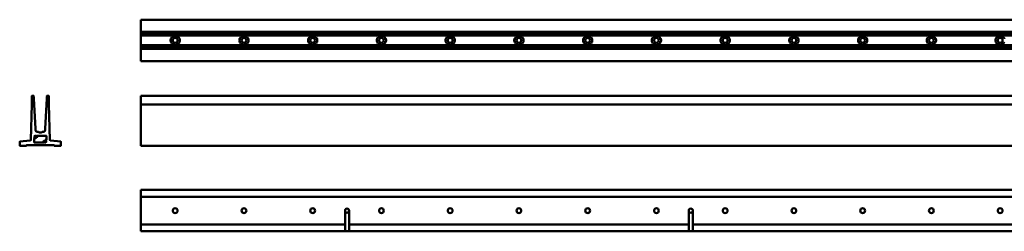
# Model space of a CAD drawing. Units: millimetres. Extents: x -1372 to 4294, y 1128 to 1743.
# Drawn here: x -1372 to 1492, y 1128 to 1743 of the extents above; entities that cross this region are included whole.
import ezdxf

# ---------------------------------------------------------------- set-up
doc = ezdxf.new("R2010")
doc.units = ezdxf.units.MM
doc.layers.add('Sichtbar (ISO)', color=7, linetype='Continuous', lineweight=50)

msp = doc.modelspace()

# ---------------------------------------------------------------- linework, layer by layer
at = {"layer": 'Sichtbar (ISO)'}
for p, q in [((3980.2, 1743), (-1019.8, 1743)), ((-1019.8, 1742.5), (-1019.8, 1743)), ((-1019.8, 1742.5), (-1019.8, 1712.8)), ((-1019.8, 1712.8), (-1019.8, 1711)), ((-1019.8, 1711), (-1019.8, 1708)), ((-1019.8, 1707.5), (-1019.8, 1708)), ((3980.2, 1708), (-1019.8, 1708)), ((-1019.8, 1707.5), (-1019.8, 1702.5)), ((-1019.8, 1701.9), (-1019.8, 1702.5)), ((-1019.8, 1701.7), (-1019.8, 1701.9)), ((-1019.8, 1701.9), (-1019.8, 1701.9)), ((-1019.8, 1701.9), (3980.2, 1701.9)), ((-1019.8, 1701.9), (-1019.8, 1701.9)), ((-1019.8, 1701.7), (-1019.8, 1701.7)), ((-1019.8, 1701.7), (-1019.8, 1701.6)), ((-1019.8, 1701.7), (-1019.8, 1701.7)), ((-1019.8, 1701.7), (3980.2, 1701.7)), ((-1019.8, 1701.6), (-1019.8, 1701.5)), ((-1019.8, 1701.6), (-1019.8, 1701.6)), ((-1019.8, 1701.6), (3980.2, 1701.6)), ((-1019.8, 1701.5), (-1019.8, 1697)), ((-1019.8, 1701.5), (-1019.8, 1701.5)), ((-1019.8, 1697), (-1019.8, 1692)), ((-1019.8, 1697), (3980.2, 1697)), ((-1019.8, 1692), (-1019.8, 1689)), ((-1019.8, 1687.8), (-1019.8, 1689)), ((-1019.8, 1687.8), (-1019.8, 1678.2)), ((-1019.8, 1677), (-1019.8, 1678.2)), ((-1019.8, 1677), (-1019.8, 1674)), ((-1019.8, 1674), (-1019.8, 1669)), ((-1019.8, 1669), (-1019.8, 1664.5)), ((-1019.8, 1669), (3980.2, 1669)), ((-1019.8, 1664.5), (-1019.8, 1664.4)), ((-1019.8, 1664.5), (-1019.8, 1664.5)), ((-1019.8, 1664.4), (-1019.8, 1664.3)), ((-1019.8, 1664.4), (-1019.8, 1664.4)), ((-1019.8, 1664.4), (3980.2, 1664.4)), ((-1019.8, 1664.1), (-1019.8, 1664.3)), ((-1019.8, 1664.3), (-1019.8, 1664.3)), ((-1019.8, 1664.3), (-1019.8, 1664.3)), ((-1019.8, 1664.3), (3980.2, 1664.3)), ((-1019.8, 1664.1), (-1019.8, 1664.1)), ((-1019.8, 1664.1), (3980.2, 1664.1)), ((-1019.8, 1664.1), (-1019.8, 1664)), ((-1019.8, 1663.5), (-1019.8, 1664)), ((-1019.8, 1663.5), (-1019.8, 1658.5)), ((-1019.8, 1658), (-1019.8, 1658.5)), ((-1019.8, 1658), (3980.2, 1658)), ((-1019.8, 1658), (-1019.8, 1655)), ((-1019.8, 1655), (-1019.8, 1653.1)), ((-1019.8, 1653.1), (-1019.8, 1623.5)), ((-1019.8, 1623), (-1019.8, 1623.5)), ((-1019.8, 1623), (3980.2, 1623)), ((-1337.2, 1496.9), (-1337.2, 1520.9)), ((-1336.7, 1521.4), (-1331.7, 1521.9)), ((-1335, 1519.1), (-1334.9, 1518.1)), ((-1331.6, 1519.9), (-1334.6, 1519.6)), ((-1331.2, 1521.4), (-1331.1, 1520.4)), ((-1293.3, 1520.4), (-1293.3, 1521.4)), ((-1289.9, 1519.6), (-1292.9, 1519.9)), ((-1292.7, 1521.9), (-1287.7, 1521.4)), ((-1289.5, 1518.1), (-1289.4, 1519.1)), ((-1287.3, 1520.9), (-1287.3, 1496.9)), ((-1019.8, 1521.9), (-1019.8, 1521.9)), ((-1019.8, 1521.9), (3980.2, 1521.9)), ((-1019.8, 1521.9), (-1019.8, 1521.4)), ((-1019.8, 1520.9), (-1019.8, 1521.4)), ((-1019.8, 1520.9), (-1019.8, 1496.9)), ((-1340.2, 1393.5), (-1337.2, 1496.9)), ((-1334.4, 1517.6), (-1331.5, 1517.9)), ((-1331.4, 1516.3), (-1330.8, 1514.8)), ((-1331, 1516.7), (-1331.3, 1516.4)), ((-1331.3, 1514.3), (-1330.7, 1512.7)), ((-1330.9, 1514.7), (-1331.2, 1514.4)), ((-1331, 1517.4), (-1330.9, 1516.8)), ((-1330.7, 1512.7), (-1326.2, 1426.9)), ((-1298.2, 1426.9), (-1293.7, 1512.7)), ((-1293.7, 1512.7), (-1293.2, 1514.3)), ((-1293.6, 1514.8), (-1293.1, 1516.3)), ((-1293.2, 1514.4), (-1293.6, 1514.7)), ((-1293.5, 1516.8), (-1293.5, 1517.4)), ((-1293.1, 1516.4), (-1293.5, 1516.7)), ((-1292.9, 1517.9), (-1290, 1517.6)), ((-1287.3, 1496.9), (-1284.2, 1393.5)), ((-1019.8, 1496.9), (-1019.8, 1393.5)), ((-1019.8, 1496.9), (3980.2, 1496.9)), ((-1326.2, 1426.9), (-1326.2, 1421.9)), ((-1321.8, 1405.9), (-1295.2, 1405.9)), ((-1321.2, 1416.9), (-1318.2, 1416.9)), ((-1306.2, 1416.9), (-1303.2, 1416.9)), ((-1298.2, 1421.9), (-1298.2, 1426.9)), ((-1294.7, 1405.4), (-1294.7, 1393.8)), ((-1372.2, 1377.4), (-1372.2, 1388.5)), ((-1371.8, 1389), (-1342.1, 1391.6)), ((-1352.7, 1376.9), (-1371.7, 1376.9)), ((-1352.2, 1378.4), (-1352.2, 1377.4)), ((-1272.7, 1378.9), (-1351.7, 1378.9)), ((-1329.7, 1386.4), (-1329.7, 1398)), ((-1302.6, 1385.9), (-1329.2, 1385.9)), ((-1326.7, 1398.5), (-1326.7, 1399.5)), ((-1323.7, 1401.2), (-1322.8, 1400.7)), ((-1300.7, 1390.7), (-1301.6, 1391.2)), ((-1297.7, 1393.4), (-1297.7, 1392.4)), ((-1282.4, 1391.6), (-1252.7, 1389)), ((-1272.2, 1377.4), (-1272.2, 1378.4)), ((-1252.7, 1376.9), (-1271.7, 1376.9)), ((-1252.2, 1388.5), (-1252.2, 1377.4)), ((-1019.8, 1393.5), (-1019.8, 1391.6)), ((-1019.8, 1391.6), (-1019.8, 1389)), ((-1019.8, 1388.5), (-1019.8, 1389)), ((-1019.8, 1388.5), (-1019.8, 1377.4)), ((-1019.8, 1376.9), (-1019.8, 1377.4)), ((-1019.8, 1376.9), (3980.2, 1376.9)), ((-1019.8, 1247.7), (-1019.8, 1248.2)), ((3980.2, 1248.2), (-1019.8, 1248.2)), ((-1019.8, 1247.7), (-1019.8, 1228.7)), ((-1019.8, 1228.2), (-1019.8, 1228.7)), ((-1019.8, 1228.2), (-1019.8, 1227.7)), ((-1019.8, 1228.2), (3980.2, 1228.2)), ((-1019.8, 1227.7), (-1019.8, 1148.7)), ((-425.8, 1148.7), (-425.8, 1188.2)), ((-413.8, 1188.2), (-413.8, 1148.7)), ((574.2, 1148.7), (574.2, 1188.2)), ((586.2, 1188.2), (586.2, 1148.7)), ((-1019.8, 1148.7), (-1019.8, 1148.2)), ((-425.8, 1148.2), (-1019.8, 1148.2)), ((-1019.8, 1147.7), (-1019.8, 1148.2)), ((-1019.8, 1147.7), (-1019.8, 1128.7)), ((-425.8, 1148.2), (-425.8, 1148.7)), ((-425.8, 1148.2), (-425.8, 1147.7)), ((-425.8, 1128.7), (-425.8, 1147.7)), ((-413.8, 1148.7), (-413.8, 1148.2)), ((-413.8, 1147.7), (-413.8, 1148.2)), ((574.2, 1148.2), (-413.8, 1148.2)), ((-413.8, 1147.7), (-413.8, 1128.7)), ((574.2, 1148.2), (574.2, 1148.7)), ((574.2, 1148.2), (574.2, 1147.7)), ((574.2, 1128.7), (574.2, 1147.7)), ((586.2, 1148.7), (586.2, 1148.2)), ((586.2, 1147.7), (586.2, 1148.2)), ((1574.2, 1148.2), (586.2, 1148.2)), ((586.2, 1147.7), (586.2, 1128.7)), ((-1019.8, 1128.2), (-1019.8, 1128.7)), ((-1019.8, 1128.2), (-425.8, 1128.2)), ((-425.8, 1128.7), (-425.8, 1128.2)), ((-413.8, 1128.2), (-425.8, 1128.2)), ((-413.8, 1128.2), (-413.8, 1128.7)), ((-413.8, 1128.2), (574.2, 1128.2)), ((574.2, 1128.7), (574.2, 1128.2)), ((586.2, 1128.2), (574.2, 1128.2)), ((586.2, 1128.2), (586.2, 1128.7)), ((586.2, 1128.2), (1574.2, 1128.2))]:
    msp.add_line(p, q, dxfattribs=at)
for centre in [(-919.8, 1683), (-719.8, 1683), (-519.8, 1683), (-319.8, 1683), (-119.8, 1683), (80.2, 1683), (280.2, 1683), (480.2, 1683), (680.2, 1683), (880.2, 1683), (1080.2, 1683), (1280.2, 1683), (1480.2, 1683), (-919.8, 1188.2), (-719.8, 1188.2), (-519.8, 1188.2), (-319.8, 1188.2), (-119.8, 1188.2), (80.2, 1188.2), (280.2, 1188.2), (480.2, 1188.2), (680.2, 1188.2), (880.2, 1188.2), (1080.2, 1188.2), (1280.2, 1188.2), (1480.2, 1188.2)]:
    msp.add_circle(centre, 7, dxfattribs=at)
for centre, radius, start, end in [((-919.8, 1683), 13.5, 138.1897, 153.6122), ((-919.8, 1683), 13.5, 26.3878, 41.8103), ((-719.8, 1683), 13.5, 138.1897, 153.6122), ((-719.8, 1683), 13.5, 26.3878, 41.8103), ((-519.8, 1683), 13.5, 138.1897, 153.6122), ((-519.8, 1683), 13.5, 26.3878, 41.8103), ((-319.8, 1683), 13.5, 138.1897, 153.6122), ((-319.8, 1683), 13.5, 26.3878, 41.8103), ((-119.8, 1683), 13.5, 138.1897, 153.6122), ((-119.8, 1683), 13.5, 26.3878, 41.8103), ((80.2, 1683), 13.5, 138.1897, 153.6122), ((80.2, 1683), 13.5, 26.3878, 41.8103), ((280.2, 1683), 13.5, 138.1897, 153.6122), ((280.2, 1683), 13.5, 26.3878, 41.8103), ((480.2, 1683), 13.5, 138.1897, 153.6122), ((480.2, 1683), 13.5, 26.3878, 41.8103), ((680.2, 1683), 13.5, 138.1897, 153.6122), ((680.2, 1683), 13.5, 26.3878, 41.8103), ((880.2, 1683), 13.5, 138.1897, 153.6122), ((880.2, 1683), 13.5, 26.3878, 41.8103), ((1080.2, 1683), 13.5, 138.1897, 153.6122), ((1080.2, 1683), 13.5, 26.3878, 41.8103), ((1280.2, 1683), 13.5, 138.1897, 153.6122), ((1280.2, 1683), 13.5, 26.3878, 41.8103), ((1480.2, 1683), 13.5, 138.1897, 153.6122), ((1480.2, 1683), 13.5, 26.3878, 41.8103), ((-919.8, 1683), 13.5, 206.3878, 221.8103), ((-919.8, 1683), 13.5, 318.1897, 333.6122), ((-719.8, 1683), 13.5, 206.3878, 221.8103), ((-719.8, 1683), 13.5, 318.1897, 333.6122), ((-519.8, 1683), 13.5, 206.3878, 221.8103), ((-519.8, 1683), 13.5, 318.1897, 333.6122), ((-319.8, 1683), 13.5, 206.3878, 221.8103), ((-319.8, 1683), 13.5, 318.1897, 333.6122), ((-119.8, 1683), 13.5, 206.3878, 221.8103), ((-119.8, 1683), 13.5, 318.1897, 333.6122), ((80.2, 1683), 13.5, 206.3878, 221.8103), ((80.2, 1683), 13.5, 318.1897, 333.6122), ((280.2, 1683), 13.5, 206.3878, 221.8103), ((280.2, 1683), 13.5, 318.1897, 333.6122), ((480.2, 1683), 13.5, 206.3878, 221.8103), ((480.2, 1683), 13.5, 318.1897, 333.6122), ((680.2, 1683), 13.5, 206.3878, 221.8103), ((680.2, 1683), 13.5, 318.1897, 333.6122), ((880.2, 1683), 13.5, 206.3878, 221.8103), ((880.2, 1683), 13.5, 318.1897, 333.6122), ((1080.2, 1683), 13.5, 206.3878, 221.8103), ((1080.2, 1683), 13.5, 318.1897, 333.6122), ((1280.2, 1683), 13.5, 206.3878, 221.8103), ((1280.2, 1683), 13.5, 318.1897, 333.6122), ((1480.2, 1683), 13.5, 206.3878, 221.8103), ((1480.2, 1683), 13.5, 318.1897, 333.6122), ((-1336.7, 1520.9), 0.5, 95, 180), ((-1334.5, 1519.1), 0.5, 95, 185), ((-1331.7, 1521.4), 0.5, 3, 95), ((-1331.6, 1520.4), 0.5, 275, 3), ((-1292.8, 1521.4), 0.5, 85, 177), ((-1292.8, 1520.4), 0.5, 177, 265), ((-1289.9, 1519.1), 0.5, 355, 85), ((-1287.8, 1520.9), 0.5, 0, 85), ((-1334.4, 1518.1), 0.5, 185, 275), ((-1331.5, 1517.4), 0.5, 3, 95), ((-1331.3, 1516.3), 0.1, 123, 199.2868), ((-1331.2, 1514.3), 0.1, 123, 199.2868), ((-1331, 1516.8), 0.1, 303, 3), ((-1330.9, 1514.7), 0.1, 303, 19.2868), ((-1330.8, 1512.7), 0.1, 3, 19.2868), ((-1293.6, 1512.7), 0.1, 160.7132, 177), ((-1293.5, 1514.7), 0.1, 160.7132, 237), ((-1293, 1517.4), 0.5, 85, 177), ((-1293.4, 1516.8), 0.1, 177, 237), ((-1293.3, 1514.3), 0.1, 340.7132, 57), ((-1293.2, 1516.3), 0.1, 340.7132, 57), ((-1290, 1518.1), 0.5, 265, 355), ((-1326.7, 1402.9), 3, 338.2132, 261.7868), ((-1321.2, 1421.9), 5, 180, 270), ((-1321.8, 1405.4), 0.5, 90, 207.0357), ((-1326.7, 1402.9), 5, 336.3794, 27.0357), ((-1318.2, 1414.9), 2, 53.1301, 90), ((-1312.2, 1422.9), 8, 233.1301, 306.8699), ((-1306.2, 1414.9), 2, 90, 126.8699), ((-1303.2, 1421.9), 5, 270, 0), ((-1295.2, 1405.4), 0.5, 0, 90), ((-1371.7, 1388.5), 0.5, 95, 180), ((-1371.7, 1377.4), 0.5, 180, 270), ((-1352.7, 1377.4), 0.5, 270, 0), ((-1351.7, 1378.4), 0.5, 90, 180), ((-1342.2, 1393.6), 2, 275, 358.3), ((-1329.2, 1398), 0.5, 62.9643, 180), ((-1329.2, 1386.4), 0.5, 180, 270), ((-1326.7, 1402.9), 5, 242.9643, 263.6206), ((-1327.2, 1398.5), 0.5, 263.6206, 0), ((-1327.2, 1399.5), 0.5, 0, 81.7868), ((-1323.5, 1401.6), 0.5, 158.2132, 240), ((-1322.6, 1401.1), 0.5, 240, 336.3794), ((-1297.7, 1388.9), 5, 156.3794, 207.0357), ((-1302.6, 1386.4), 0.5, 270, 27.0357), ((-1301.8, 1390.7), 0.5, 60, 156.3794), ((-1297.7, 1388.9), 3, 158.2132, 81.7868), ((-1301, 1390.2), 0.5, 338.2132, 60), ((-1297.2, 1393.4), 0.5, 83.6206, 180), ((-1297.2, 1392.4), 0.5, 180, 261.7868), ((-1297.7, 1388.9), 5, 62.9643, 83.6206), ((-1295.2, 1393.8), 0.5, 242.9643, 0), ((-1282.2, 1393.6), 2, 181.7, 265), ((-1272.7, 1378.4), 0.5, 0, 90), ((-1271.7, 1377.4), 0.5, 180, 270), ((-1252.7, 1388.5), 0.5, 0, 85), ((-1252.7, 1377.4), 0.5, 270, 0), ((-419.8, 1188.2), 6, 0, 180), ((-419.8, 1188.2), 6, 180, 0), ((580.2, 1188.2), 6, 0, 180), ((580.2, 1188.2), 6, 180, 0)]:
    msp.add_arc(centre, radius, start, end, dxfattribs=at)
for points, knots in [([(-929.8, 1692), (-929.6, 1692.2), (-929.4, 1692.4), (-928, 1693.9), (-926.5, 1694.9), (-924.1, 1695.8), (-923.2, 1696.1), (-921.5, 1696.4), (-920.7, 1696.5), (-918.9, 1696.5), (-918, 1696.4), (-916.3, 1696.1), (-915.5, 1695.8), (-913.1, 1694.9), (-911.6, 1693.9), (-910.1, 1692.4), (-909.9, 1692.2), (-909.7, 1692)], [0.814421, 0.814421, 0.814421, 0.814421, 0.897257, 0.897257, 1.438945, 1.438945, 1.70979, 1.70979, 1.980634, 1.980634, 2.251479, 2.251479, 2.522323, 2.522323, 3.064012, 3.064012, 3.146848, 3.146848, 3.146848, 3.146848]), ([(-729.8, 1692), (-729.6, 1692.2), (-729.4, 1692.4), (-728, 1693.9), (-726.5, 1694.9), (-724.1, 1695.8), (-723.2, 1696.1), (-721.5, 1696.4), (-720.7, 1696.5), (-718.9, 1696.5), (-718, 1696.4), (-716.3, 1696.1), (-715.5, 1695.8), (-713.1, 1694.9), (-711.6, 1693.9), (-710.1, 1692.4), (-709.9, 1692.2), (-709.7, 1692)], [0.814421, 0.814421, 0.814421, 0.814421, 0.897257, 0.897257, 1.438945, 1.438945, 1.70979, 1.70979, 1.980634, 1.980634, 2.251479, 2.251479, 2.522323, 2.522323, 3.064012, 3.064012, 3.146848, 3.146848, 3.146848, 3.146848]), ([(-529.8, 1692), (-529.6, 1692.2), (-529.4, 1692.4), (-528, 1693.9), (-526.5, 1694.9), (-524.1, 1695.8), (-523.2, 1696.1), (-521.5, 1696.4), (-520.7, 1696.5), (-518.9, 1696.5), (-518, 1696.4), (-516.3, 1696.1), (-515.5, 1695.8), (-513.1, 1694.9), (-511.6, 1693.9), (-510.1, 1692.4), (-509.9, 1692.2), (-509.7, 1692)], [0.814421, 0.814421, 0.814421, 0.814421, 0.897257, 0.897257, 1.438945, 1.438945, 1.70979, 1.70979, 1.980634, 1.980634, 2.251479, 2.251479, 2.522323, 2.522323, 3.064012, 3.064012, 3.146848, 3.146848, 3.146848, 3.146848]), ([(-329.8, 1692), (-329.6, 1692.2), (-329.4, 1692.4), (-328, 1693.9), (-326.5, 1694.9), (-324.1, 1695.8), (-323.2, 1696.1), (-321.5, 1696.4), (-320.7, 1696.5), (-318.9, 1696.5), (-318, 1696.4), (-316.3, 1696.1), (-315.5, 1695.8), (-313.1, 1694.9), (-311.6, 1693.9), (-310.1, 1692.4), (-309.9, 1692.2), (-309.7, 1692)], [0.814421, 0.814421, 0.814421, 0.814421, 0.897257, 0.897257, 1.438945, 1.438945, 1.70979, 1.70979, 1.980634, 1.980634, 2.251479, 2.251479, 2.522323, 2.522323, 3.064012, 3.064012, 3.146848, 3.146848, 3.146848, 3.146848]), ([(-129.8, 1692), (-129.6, 1692.2), (-129.4, 1692.4), (-128, 1693.9), (-126.5, 1694.9), (-124.1, 1695.8), (-123.2, 1696.1), (-121.5, 1696.4), (-120.7, 1696.5), (-118.9, 1696.5), (-118, 1696.4), (-116.3, 1696.1), (-115.5, 1695.8), (-113.1, 1694.9), (-111.6, 1693.9), (-110.1, 1692.4), (-109.9, 1692.2), (-109.7, 1692)], [0.814421, 0.814421, 0.814421, 0.814421, 0.897257, 0.897257, 1.438945, 1.438945, 1.70979, 1.70979, 1.980634, 1.980634, 2.251479, 2.251479, 2.522323, 2.522323, 3.064012, 3.064012, 3.146848, 3.146848, 3.146848, 3.146848]), ([(70.2, 1692), (70.4, 1692.2), (70.6, 1692.4), (72, 1693.9), (73.5, 1694.9), (75.9, 1695.8), (76.8, 1696.1), (78.5, 1696.4), (79.3, 1696.5), (81.1, 1696.5), (82, 1696.4), (83.7, 1696.1), (84.5, 1695.8), (86.9, 1694.9), (88.4, 1693.9), (89.9, 1692.4), (90.1, 1692.2), (90.3, 1692)], [0.814421, 0.814421, 0.814421, 0.814421, 0.897257, 0.897257, 1.438945, 1.438945, 1.70979, 1.70979, 1.980634, 1.980634, 2.251479, 2.251479, 2.522323, 2.522323, 3.064012, 3.064012, 3.146848, 3.146848, 3.146848, 3.146848]), ([(270.2, 1692), (270.4, 1692.2), (270.6, 1692.4), (272, 1693.9), (273.5, 1694.9), (275.9, 1695.8), (276.8, 1696.1), (278.5, 1696.4), (279.3, 1696.5), (281.1, 1696.5), (282, 1696.4), (283.7, 1696.1), (284.5, 1695.8), (286.9, 1694.9), (288.4, 1693.9), (289.9, 1692.4), (290.1, 1692.2), (290.3, 1692)], [0.814421, 0.814421, 0.814421, 0.814421, 0.897257, 0.897257, 1.438945, 1.438945, 1.70979, 1.70979, 1.980634, 1.980634, 2.251479, 2.251479, 2.522323, 2.522323, 3.064012, 3.064012, 3.146848, 3.146848, 3.146848, 3.146848]), ([(470.2, 1692), (470.4, 1692.2), (470.6, 1692.4), (472, 1693.9), (473.5, 1694.9), (475.9, 1695.8), (476.8, 1696.1), (478.5, 1696.4), (479.3, 1696.5), (481.1, 1696.5), (482, 1696.4), (483.7, 1696.1), (484.5, 1695.8), (486.9, 1694.9), (488.4, 1693.9), (489.9, 1692.4), (490.1, 1692.2), (490.3, 1692)], [0.814421, 0.814421, 0.814421, 0.814421, 0.897257, 0.897257, 1.438945, 1.438945, 1.70979, 1.70979, 1.980634, 1.980634, 2.251479, 2.251479, 2.522323, 2.522323, 3.064012, 3.064012, 3.146848, 3.146848, 3.146848, 3.146848]), ([(670.2, 1692), (670.4, 1692.2), (670.6, 1692.4), (672, 1693.9), (673.5, 1694.9), (675.9, 1695.8), (676.8, 1696.1), (678.5, 1696.4), (679.3, 1696.5), (681.1, 1696.5), (682, 1696.4), (683.7, 1696.1), (684.5, 1695.8), (686.9, 1694.9), (688.4, 1693.9), (689.9, 1692.4), (690.1, 1692.2), (690.3, 1692)], [0.814421, 0.814421, 0.814421, 0.814421, 0.897257, 0.897257, 1.438945, 1.438945, 1.70979, 1.70979, 1.980634, 1.980634, 2.251479, 2.251479, 2.522323, 2.522323, 3.064012, 3.064012, 3.146848, 3.146848, 3.146848, 3.146848]), ([(870.2, 1692), (870.4, 1692.2), (870.6, 1692.4), (872, 1693.9), (873.5, 1694.9), (875.9, 1695.8), (876.8, 1696.1), (878.5, 1696.4), (879.3, 1696.5), (881.1, 1696.5), (882, 1696.4), (883.7, 1696.1), (884.5, 1695.8), (886.9, 1694.9), (888.4, 1693.9), (889.9, 1692.4), (890.1, 1692.2), (890.3, 1692)], [0.814421, 0.814421, 0.814421, 0.814421, 0.897257, 0.897257, 1.438945, 1.438945, 1.70979, 1.70979, 1.980634, 1.980634, 2.251479, 2.251479, 2.522323, 2.522323, 3.064012, 3.064012, 3.146848, 3.146848, 3.146848, 3.146848]), ([(1070.2, 1692), (1070.4, 1692.2), (1070.6, 1692.4), (1072, 1693.9), (1073.5, 1694.9), (1075.9, 1695.8), (1076.8, 1696.1), (1078.5, 1696.4), (1079.3, 1696.5), (1081.1, 1696.5), (1082, 1696.4), (1083.7, 1696.1), (1084.5, 1695.8), (1086.9, 1694.9), (1088.4, 1693.9), (1089.9, 1692.4), (1090.1, 1692.2), (1090.3, 1692)], [0.814421, 0.814421, 0.814421, 0.814421, 0.897257, 0.897257, 1.438945, 1.438945, 1.70979, 1.70979, 1.980634, 1.980634, 2.251479, 2.251479, 2.522323, 2.522323, 3.064012, 3.064012, 3.146848, 3.146848, 3.146848, 3.146848]), ([(1270.2, 1692), (1270.4, 1692.2), (1270.6, 1692.4), (1272, 1693.9), (1273.5, 1694.9), (1275.9, 1695.8), (1276.8, 1696.1), (1278.5, 1696.4), (1279.3, 1696.5), (1281.1, 1696.5), (1282, 1696.4), (1283.7, 1696.1), (1284.5, 1695.8), (1286.9, 1694.9), (1288.4, 1693.9), (1289.9, 1692.4), (1290.1, 1692.2), (1290.3, 1692)], [0.814421, 0.814421, 0.814421, 0.814421, 0.897257, 0.897257, 1.438945, 1.438945, 1.70979, 1.70979, 1.980634, 1.980634, 2.251479, 2.251479, 2.522323, 2.522323, 3.064012, 3.064012, 3.146848, 3.146848, 3.146848, 3.146848]), ([(1470.2, 1692), (1470.4, 1692.2), (1470.6, 1692.4), (1472, 1693.9), (1473.5, 1694.9), (1475.9, 1695.8), (1476.8, 1696.1), (1478.5, 1696.4), (1479.3, 1696.5), (1481.1, 1696.5), (1482, 1696.4), (1483.7, 1696.1), (1484.5, 1695.8), (1486.9, 1694.9), (1488.4, 1693.9), (1489.9, 1692.4), (1490.1, 1692.2), (1490.3, 1692)], [0.814421, 0.814421, 0.814421, 0.814421, 0.897257, 0.897257, 1.438945, 1.438945, 1.70979, 1.70979, 1.980634, 1.980634, 2.251479, 2.251479, 2.522323, 2.522323, 3.064012, 3.064012, 3.146848, 3.146848, 3.146848, 3.146848]), ([(-932.4, 1678.2), (-932.6, 1678.7), (-932.8, 1679.3), (-933.2, 1680.9), (-933.3, 1682), (-933.3, 1684), (-933.2, 1685.1), (-932.8, 1686.7), (-932.6, 1687.3), (-932.4, 1687.8)], [3.224289, 3.224289, 3.224289, 3.224289, 3.4175, 3.4175, 3.72715, 3.72715, 4.0368, 4.0368, 4.23001, 4.23001, 4.23001, 4.23001]), ([(-932.4, 1687.8), (-932.3, 1687.9), (-932.3, 1688.1), (-932.1, 1688.5), (-932, 1688.8), (-931.9, 1689)], [0.8221311, 0.8221311, 0.8221311, 0.8221311, 0.8726505, 0.8726505, 0.9548622, 0.9548622, 0.9548622, 0.9548622]), ([(-931.9, 1677), (-932, 1677.2), (-932.1, 1677.5), (-932.3, 1677.9), (-932.3, 1678.1), (-932.4, 1678.2)], [0.9675661, 0.9675661, 0.9675661, 0.9675661, 1.0497778, 1.0497778, 1.1002972, 1.1002972, 1.1002972, 1.1002972]), ([(-909.7, 1674), (-909.9, 1673.8), (-910.1, 1673.6), (-911.6, 1672.1), (-913.1, 1671.1), (-915.5, 1670.2), (-916.3, 1669.9), (-918, 1669.6), (-918.9, 1669.5), (-920.7, 1669.5), (-921.5, 1669.6), (-923.2, 1669.9), (-924.1, 1670.2), (-926.5, 1671.1), (-928, 1672.1), (-929.4, 1673.6), (-929.6, 1673.8), (-929.8, 1674)], [0.814421, 0.814421, 0.814421, 0.814421, 0.897257, 0.897257, 1.438945, 1.438945, 1.70979, 1.70979, 1.980634, 1.980634, 2.251479, 2.251479, 2.522323, 2.522323, 3.064012, 3.064012, 3.146848, 3.146848, 3.146848, 3.146848]), ([(-907.7, 1689), (-907.6, 1688.8), (-907.4, 1688.5), (-907.3, 1688.1), (-907.2, 1687.9), (-907.2, 1687.8)], [0.3267567, 0.3267567, 0.3267567, 0.3267567, 0.4089684, 0.4089684, 0.4594878, 0.4594878, 0.4594878, 0.4594878]), ([(-907.2, 1678.2), (-907.2, 1678.1), (-907.3, 1677.9), (-907.4, 1677.5), (-907.6, 1677.2), (-907.7, 1677)], [0.1813217, 0.1813217, 0.1813217, 0.1813217, 0.2318411, 0.2318411, 0.3140528, 0.3140528, 0.3140528, 0.3140528]), ([(-907.2, 1687.8), (-907, 1687.3), (-906.8, 1686.7), (-906.4, 1685.1), (-906.3, 1684), (-906.3, 1682), (-906.4, 1680.9), (-906.8, 1679.3), (-907, 1678.7), (-907.2, 1678.2)], [0.739523, 0.739523, 0.739523, 0.739523, 0.932733, 0.932733, 1.242383, 1.242383, 1.552033, 1.552033, 1.745244, 1.745244, 1.745244, 1.745244]), ([(-732.4, 1678.2), (-732.6, 1678.7), (-732.8, 1679.3), (-733.2, 1680.9), (-733.3, 1682), (-733.3, 1684), (-733.2, 1685.1), (-732.8, 1686.7), (-732.6, 1687.3), (-732.4, 1687.8)], [3.224289, 3.224289, 3.224289, 3.224289, 3.4175, 3.4175, 3.72715, 3.72715, 4.0368, 4.0368, 4.23001, 4.23001, 4.23001, 4.23001]), ([(-732.4, 1687.8), (-732.3, 1687.9), (-732.3, 1688.1), (-732.1, 1688.5), (-732, 1688.8), (-731.9, 1689)], [0.8221311, 0.8221311, 0.8221311, 0.8221311, 0.8726505, 0.8726505, 0.9548622, 0.9548622, 0.9548622, 0.9548622]), ([(-731.9, 1677), (-732, 1677.2), (-732.1, 1677.5), (-732.3, 1677.9), (-732.3, 1678.1), (-732.4, 1678.2)], [0.9675661, 0.9675661, 0.9675661, 0.9675661, 1.0497778, 1.0497778, 1.1002972, 1.1002972, 1.1002972, 1.1002972]), ([(-709.7, 1674), (-709.9, 1673.8), (-710.1, 1673.6), (-711.6, 1672.1), (-713.1, 1671.1), (-715.5, 1670.2), (-716.3, 1669.9), (-718, 1669.6), (-718.9, 1669.5), (-720.7, 1669.5), (-721.5, 1669.6), (-723.2, 1669.9), (-724.1, 1670.2), (-726.5, 1671.1), (-728, 1672.1), (-729.4, 1673.6), (-729.6, 1673.8), (-729.8, 1674)], [0.814421, 0.814421, 0.814421, 0.814421, 0.897257, 0.897257, 1.438945, 1.438945, 1.70979, 1.70979, 1.980634, 1.980634, 2.251479, 2.251479, 2.522323, 2.522323, 3.064012, 3.064012, 3.146848, 3.146848, 3.146848, 3.146848]), ([(-707.7, 1689), (-707.6, 1688.8), (-707.4, 1688.5), (-707.3, 1688.1), (-707.2, 1687.9), (-707.2, 1687.8)], [0.3267567, 0.3267567, 0.3267567, 0.3267567, 0.4089684, 0.4089684, 0.4594878, 0.4594878, 0.4594878, 0.4594878]), ([(-707.2, 1678.2), (-707.2, 1678.1), (-707.3, 1677.9), (-707.4, 1677.5), (-707.6, 1677.2), (-707.7, 1677)], [0.1813217, 0.1813217, 0.1813217, 0.1813217, 0.2318411, 0.2318411, 0.3140528, 0.3140528, 0.3140528, 0.3140528]), ([(-707.2, 1687.8), (-707, 1687.3), (-706.8, 1686.7), (-706.4, 1685.1), (-706.3, 1684), (-706.3, 1682), (-706.4, 1680.9), (-706.8, 1679.3), (-707, 1678.7), (-707.2, 1678.2)], [0.739523, 0.739523, 0.739523, 0.739523, 0.932733, 0.932733, 1.242383, 1.242383, 1.552033, 1.552033, 1.745244, 1.745244, 1.745244, 1.745244]), ([(-532.4, 1678.2), (-532.6, 1678.7), (-532.8, 1679.3), (-533.2, 1680.9), (-533.3, 1682), (-533.3, 1684), (-533.2, 1685.1), (-532.8, 1686.7), (-532.6, 1687.3), (-532.4, 1687.8)], [3.224289, 3.224289, 3.224289, 3.224289, 3.4175, 3.4175, 3.72715, 3.72715, 4.0368, 4.0368, 4.23001, 4.23001, 4.23001, 4.23001]), ([(-532.4, 1687.8), (-532.3, 1687.9), (-532.3, 1688.1), (-532.1, 1688.5), (-532, 1688.8), (-531.9, 1689)], [0.8221311, 0.8221311, 0.8221311, 0.8221311, 0.8726505, 0.8726505, 0.9548622, 0.9548622, 0.9548622, 0.9548622]), ([(-531.9, 1677), (-532, 1677.2), (-532.1, 1677.5), (-532.3, 1677.9), (-532.3, 1678.1), (-532.4, 1678.2)], [0.9675661, 0.9675661, 0.9675661, 0.9675661, 1.0497778, 1.0497778, 1.1002972, 1.1002972, 1.1002972, 1.1002972]), ([(-509.7, 1674), (-509.9, 1673.8), (-510.1, 1673.6), (-511.6, 1672.1), (-513.1, 1671.1), (-515.5, 1670.2), (-516.3, 1669.9), (-518, 1669.6), (-518.9, 1669.5), (-520.7, 1669.5), (-521.5, 1669.6), (-523.2, 1669.9), (-524.1, 1670.2), (-526.5, 1671.1), (-528, 1672.1), (-529.4, 1673.6), (-529.6, 1673.8), (-529.8, 1674)], [0.814421, 0.814421, 0.814421, 0.814421, 0.897257, 0.897257, 1.438945, 1.438945, 1.70979, 1.70979, 1.980634, 1.980634, 2.251479, 2.251479, 2.522323, 2.522323, 3.064012, 3.064012, 3.146848, 3.146848, 3.146848, 3.146848]), ([(-507.7, 1689), (-507.6, 1688.8), (-507.4, 1688.5), (-507.3, 1688.1), (-507.2, 1687.9), (-507.2, 1687.8)], [0.3267567, 0.3267567, 0.3267567, 0.3267567, 0.4089684, 0.4089684, 0.4594878, 0.4594878, 0.4594878, 0.4594878]), ([(-507.2, 1678.2), (-507.2, 1678.1), (-507.3, 1677.9), (-507.4, 1677.5), (-507.6, 1677.2), (-507.7, 1677)], [0.1813217, 0.1813217, 0.1813217, 0.1813217, 0.2318411, 0.2318411, 0.3140528, 0.3140528, 0.3140528, 0.3140528]), ([(-507.2, 1687.8), (-507, 1687.3), (-506.8, 1686.7), (-506.4, 1685.1), (-506.3, 1684), (-506.3, 1682), (-506.4, 1680.9), (-506.8, 1679.3), (-507, 1678.7), (-507.2, 1678.2)], [0.739523, 0.739523, 0.739523, 0.739523, 0.932733, 0.932733, 1.242383, 1.242383, 1.552033, 1.552033, 1.745244, 1.745244, 1.745244, 1.745244]), ([(-332.4, 1678.2), (-332.6, 1678.7), (-332.8, 1679.3), (-333.2, 1680.9), (-333.3, 1682), (-333.3, 1684), (-333.2, 1685.1), (-332.8, 1686.7), (-332.6, 1687.3), (-332.4, 1687.8)], [3.224289, 3.224289, 3.224289, 3.224289, 3.4175, 3.4175, 3.72715, 3.72715, 4.0368, 4.0368, 4.23001, 4.23001, 4.23001, 4.23001]), ([(-332.4, 1687.8), (-332.3, 1687.9), (-332.3, 1688.1), (-332.1, 1688.5), (-332, 1688.8), (-331.9, 1689)], [0.8221311, 0.8221311, 0.8221311, 0.8221311, 0.8726505, 0.8726505, 0.9548622, 0.9548622, 0.9548622, 0.9548622]), ([(-331.9, 1677), (-332, 1677.2), (-332.1, 1677.5), (-332.3, 1677.9), (-332.3, 1678.1), (-332.4, 1678.2)], [0.9675661, 0.9675661, 0.9675661, 0.9675661, 1.0497778, 1.0497778, 1.1002972, 1.1002972, 1.1002972, 1.1002972]), ([(-309.7, 1674), (-309.9, 1673.8), (-310.1, 1673.6), (-311.6, 1672.1), (-313.1, 1671.1), (-315.5, 1670.2), (-316.3, 1669.9), (-318, 1669.6), (-318.9, 1669.5), (-320.7, 1669.5), (-321.5, 1669.6), (-323.2, 1669.9), (-324.1, 1670.2), (-326.5, 1671.1), (-328, 1672.1), (-329.4, 1673.6), (-329.6, 1673.8), (-329.8, 1674)], [0.814421, 0.814421, 0.814421, 0.814421, 0.897257, 0.897257, 1.438945, 1.438945, 1.70979, 1.70979, 1.980634, 1.980634, 2.251479, 2.251479, 2.522323, 2.522323, 3.064012, 3.064012, 3.146848, 3.146848, 3.146848, 3.146848]), ([(-307.7, 1689), (-307.6, 1688.8), (-307.4, 1688.5), (-307.3, 1688.1), (-307.2, 1687.9), (-307.2, 1687.8)], [0.3267567, 0.3267567, 0.3267567, 0.3267567, 0.4089684, 0.4089684, 0.4594878, 0.4594878, 0.4594878, 0.4594878]), ([(-307.2, 1678.2), (-307.2, 1678.1), (-307.3, 1677.9), (-307.4, 1677.5), (-307.6, 1677.2), (-307.7, 1677)], [0.1813217, 0.1813217, 0.1813217, 0.1813217, 0.2318411, 0.2318411, 0.3140528, 0.3140528, 0.3140528, 0.3140528]), ([(-307.2, 1687.8), (-307, 1687.3), (-306.8, 1686.7), (-306.4, 1685.1), (-306.3, 1684), (-306.3, 1682), (-306.4, 1680.9), (-306.8, 1679.3), (-307, 1678.7), (-307.2, 1678.2)], [0.739523, 0.739523, 0.739523, 0.739523, 0.932733, 0.932733, 1.242383, 1.242383, 1.552033, 1.552033, 1.745244, 1.745244, 1.745244, 1.745244]), ([(-132.4, 1678.2), (-132.6, 1678.7), (-132.8, 1679.3), (-133.2, 1680.9), (-133.3, 1682), (-133.3, 1684), (-133.2, 1685.1), (-132.8, 1686.7), (-132.6, 1687.3), (-132.4, 1687.8)], [3.224289, 3.224289, 3.224289, 3.224289, 3.4175, 3.4175, 3.72715, 3.72715, 4.0368, 4.0368, 4.23001, 4.23001, 4.23001, 4.23001]), ([(-132.4, 1687.8), (-132.3, 1687.9), (-132.3, 1688.1), (-132.1, 1688.5), (-132, 1688.8), (-131.9, 1689)], [0.8221311, 0.8221311, 0.8221311, 0.8221311, 0.8726505, 0.8726505, 0.9548622, 0.9548622, 0.9548622, 0.9548622]), ([(-131.9, 1677), (-132, 1677.2), (-132.1, 1677.5), (-132.3, 1677.9), (-132.3, 1678.1), (-132.4, 1678.2)], [0.9675661, 0.9675661, 0.9675661, 0.9675661, 1.0497778, 1.0497778, 1.1002972, 1.1002972, 1.1002972, 1.1002972]), ([(-109.7, 1674), (-109.9, 1673.8), (-110.1, 1673.6), (-111.6, 1672.1), (-113.1, 1671.1), (-115.5, 1670.2), (-116.3, 1669.9), (-118, 1669.6), (-118.9, 1669.5), (-120.7, 1669.5), (-121.5, 1669.6), (-123.2, 1669.9), (-124.1, 1670.2), (-126.5, 1671.1), (-128, 1672.1), (-129.4, 1673.6), (-129.6, 1673.8), (-129.8, 1674)], [0.814421, 0.814421, 0.814421, 0.814421, 0.897257, 0.897257, 1.438945, 1.438945, 1.70979, 1.70979, 1.980634, 1.980634, 2.251479, 2.251479, 2.522323, 2.522323, 3.064012, 3.064012, 3.146848, 3.146848, 3.146848, 3.146848]), ([(-107.7, 1689), (-107.6, 1688.8), (-107.4, 1688.5), (-107.3, 1688.1), (-107.2, 1687.9), (-107.2, 1687.8)], [0.3267567, 0.3267567, 0.3267567, 0.3267567, 0.4089684, 0.4089684, 0.4594878, 0.4594878, 0.4594878, 0.4594878]), ([(-107.2, 1678.2), (-107.2, 1678.1), (-107.3, 1677.9), (-107.4, 1677.5), (-107.6, 1677.2), (-107.7, 1677)], [0.1813217, 0.1813217, 0.1813217, 0.1813217, 0.2318411, 0.2318411, 0.3140528, 0.3140528, 0.3140528, 0.3140528]), ([(-107.2, 1687.8), (-107, 1687.3), (-106.8, 1686.7), (-106.4, 1685.1), (-106.3, 1684), (-106.3, 1682), (-106.4, 1680.9), (-106.8, 1679.3), (-107, 1678.7), (-107.2, 1678.2)], [0.739523, 0.739523, 0.739523, 0.739523, 0.932733, 0.932733, 1.242383, 1.242383, 1.552033, 1.552033, 1.745244, 1.745244, 1.745244, 1.745244]), ([(67.6, 1678.2), (67.4, 1678.7), (67.2, 1679.3), (66.8, 1680.9), (66.7, 1682), (66.7, 1684), (66.8, 1685.1), (67.2, 1686.7), (67.4, 1687.3), (67.6, 1687.8)], [3.224289, 3.224289, 3.224289, 3.224289, 3.4175, 3.4175, 3.72715, 3.72715, 4.0368, 4.0368, 4.23001, 4.23001, 4.23001, 4.23001]), ([(67.6, 1687.8), (67.7, 1687.9), (67.7, 1688.1), (67.9, 1688.5), (68, 1688.8), (68.1, 1689)], [0.8221311, 0.8221311, 0.8221311, 0.8221311, 0.8726505, 0.8726505, 0.9548622, 0.9548622, 0.9548622, 0.9548622]), ([(68.1, 1677), (68, 1677.2), (67.9, 1677.5), (67.7, 1677.9), (67.7, 1678.1), (67.6, 1678.2)], [0.9675661, 0.9675661, 0.9675661, 0.9675661, 1.0497778, 1.0497778, 1.1002972, 1.1002972, 1.1002972, 1.1002972]), ([(90.3, 1674), (90.1, 1673.8), (89.9, 1673.6), (88.4, 1672.1), (86.9, 1671.1), (84.5, 1670.2), (83.7, 1669.9), (82, 1669.6), (81.1, 1669.5), (79.3, 1669.5), (78.5, 1669.6), (76.8, 1669.9), (75.9, 1670.2), (73.5, 1671.1), (72, 1672.1), (70.6, 1673.6), (70.4, 1673.8), (70.2, 1674)], [0.814421, 0.814421, 0.814421, 0.814421, 0.897257, 0.897257, 1.438945, 1.438945, 1.70979, 1.70979, 1.980634, 1.980634, 2.251479, 2.251479, 2.522323, 2.522323, 3.064012, 3.064012, 3.146848, 3.146848, 3.146848, 3.146848]), ([(92.3, 1689), (92.4, 1688.8), (92.6, 1688.5), (92.7, 1688.1), (92.8, 1687.9), (92.8, 1687.8)], [0.3267567, 0.3267567, 0.3267567, 0.3267567, 0.4089684, 0.4089684, 0.4594878, 0.4594878, 0.4594878, 0.4594878]), ([(92.8, 1678.2), (92.8, 1678.1), (92.7, 1677.9), (92.6, 1677.5), (92.4, 1677.2), (92.3, 1677)], [0.1813217, 0.1813217, 0.1813217, 0.1813217, 0.2318411, 0.2318411, 0.3140528, 0.3140528, 0.3140528, 0.3140528]), ([(92.8, 1687.8), (93, 1687.3), (93.2, 1686.7), (93.6, 1685.1), (93.7, 1684), (93.7, 1682), (93.6, 1680.9), (93.2, 1679.3), (93, 1678.7), (92.8, 1678.2)], [0.739523, 0.739523, 0.739523, 0.739523, 0.932733, 0.932733, 1.242383, 1.242383, 1.552033, 1.552033, 1.745244, 1.745244, 1.745244, 1.745244]), ([(267.6, 1678.2), (267.4, 1678.7), (267.2, 1679.3), (266.8, 1680.9), (266.7, 1682), (266.7, 1684), (266.8, 1685.1), (267.2, 1686.7), (267.4, 1687.3), (267.6, 1687.8)], [3.224289, 3.224289, 3.224289, 3.224289, 3.4175, 3.4175, 3.72715, 3.72715, 4.0368, 4.0368, 4.23001, 4.23001, 4.23001, 4.23001]), ([(267.6, 1687.8), (267.7, 1687.9), (267.7, 1688.1), (267.9, 1688.5), (268, 1688.8), (268.1, 1689)], [0.8221311, 0.8221311, 0.8221311, 0.8221311, 0.8726505, 0.8726505, 0.9548622, 0.9548622, 0.9548622, 0.9548622]), ([(268.1, 1677), (268, 1677.2), (267.9, 1677.5), (267.7, 1677.9), (267.7, 1678.1), (267.6, 1678.2)], [0.9675661, 0.9675661, 0.9675661, 0.9675661, 1.0497778, 1.0497778, 1.1002972, 1.1002972, 1.1002972, 1.1002972]), ([(290.3, 1674), (290.1, 1673.8), (289.9, 1673.6), (288.4, 1672.1), (286.9, 1671.1), (284.5, 1670.2), (283.7, 1669.9), (282, 1669.6), (281.1, 1669.5), (279.3, 1669.5), (278.5, 1669.6), (276.8, 1669.9), (275.9, 1670.2), (273.5, 1671.1), (272, 1672.1), (270.6, 1673.6), (270.4, 1673.8), (270.2, 1674)], [0.814421, 0.814421, 0.814421, 0.814421, 0.897257, 0.897257, 1.438945, 1.438945, 1.70979, 1.70979, 1.980634, 1.980634, 2.251479, 2.251479, 2.522323, 2.522323, 3.064012, 3.064012, 3.146848, 3.146848, 3.146848, 3.146848]), ([(292.3, 1689), (292.4, 1688.8), (292.6, 1688.5), (292.7, 1688.1), (292.8, 1687.9), (292.8, 1687.8)], [0.3267567, 0.3267567, 0.3267567, 0.3267567, 0.4089684, 0.4089684, 0.4594878, 0.4594878, 0.4594878, 0.4594878]), ([(292.8, 1678.2), (292.8, 1678.1), (292.7, 1677.9), (292.6, 1677.5), (292.4, 1677.2), (292.3, 1677)], [0.1813217, 0.1813217, 0.1813217, 0.1813217, 0.2318411, 0.2318411, 0.3140528, 0.3140528, 0.3140528, 0.3140528]), ([(292.8, 1687.8), (293, 1687.3), (293.2, 1686.7), (293.6, 1685.1), (293.7, 1684), (293.7, 1682), (293.6, 1680.9), (293.2, 1679.3), (293, 1678.7), (292.8, 1678.2)], [0.739523, 0.739523, 0.739523, 0.739523, 0.932733, 0.932733, 1.242383, 1.242383, 1.552033, 1.552033, 1.745244, 1.745244, 1.745244, 1.745244]), ([(467.6, 1678.2), (467.4, 1678.7), (467.2, 1679.3), (466.8, 1680.9), (466.7, 1682), (466.7, 1684), (466.8, 1685.1), (467.2, 1686.7), (467.4, 1687.3), (467.6, 1687.8)], [3.224289, 3.224289, 3.224289, 3.224289, 3.4175, 3.4175, 3.72715, 3.72715, 4.0368, 4.0368, 4.23001, 4.23001, 4.23001, 4.23001]), ([(467.6, 1687.8), (467.7, 1687.9), (467.7, 1688.1), (467.9, 1688.5), (468, 1688.8), (468.1, 1689)], [0.8221311, 0.8221311, 0.8221311, 0.8221311, 0.8726505, 0.8726505, 0.9548622, 0.9548622, 0.9548622, 0.9548622]), ([(468.1, 1677), (468, 1677.2), (467.9, 1677.5), (467.7, 1677.9), (467.7, 1678.1), (467.6, 1678.2)], [0.9675661, 0.9675661, 0.9675661, 0.9675661, 1.0497778, 1.0497778, 1.1002972, 1.1002972, 1.1002972, 1.1002972]), ([(490.3, 1674), (490.1, 1673.8), (489.9, 1673.6), (488.4, 1672.1), (486.9, 1671.1), (484.5, 1670.2), (483.7, 1669.9), (482, 1669.6), (481.1, 1669.5), (479.3, 1669.5), (478.5, 1669.6), (476.8, 1669.9), (475.9, 1670.2), (473.5, 1671.1), (472, 1672.1), (470.6, 1673.6), (470.4, 1673.8), (470.2, 1674)], [0.814421, 0.814421, 0.814421, 0.814421, 0.897257, 0.897257, 1.438945, 1.438945, 1.70979, 1.70979, 1.980634, 1.980634, 2.251479, 2.251479, 2.522323, 2.522323, 3.064012, 3.064012, 3.146848, 3.146848, 3.146848, 3.146848]), ([(492.3, 1689), (492.4, 1688.8), (492.6, 1688.5), (492.7, 1688.1), (492.8, 1687.9), (492.8, 1687.8)], [0.3267567, 0.3267567, 0.3267567, 0.3267567, 0.4089684, 0.4089684, 0.4594878, 0.4594878, 0.4594878, 0.4594878]), ([(492.8, 1678.2), (492.8, 1678.1), (492.7, 1677.9), (492.6, 1677.5), (492.4, 1677.2), (492.3, 1677)], [0.1813217, 0.1813217, 0.1813217, 0.1813217, 0.2318411, 0.2318411, 0.3140528, 0.3140528, 0.3140528, 0.3140528]), ([(492.8, 1687.8), (493, 1687.3), (493.2, 1686.7), (493.6, 1685.1), (493.7, 1684), (493.7, 1682), (493.6, 1680.9), (493.2, 1679.3), (493, 1678.7), (492.8, 1678.2)], [0.739523, 0.739523, 0.739523, 0.739523, 0.932733, 0.932733, 1.242383, 1.242383, 1.552033, 1.552033, 1.745244, 1.745244, 1.745244, 1.745244]), ([(667.6, 1678.2), (667.4, 1678.7), (667.2, 1679.3), (666.8, 1680.9), (666.7, 1682), (666.7, 1684), (666.8, 1685.1), (667.2, 1686.7), (667.4, 1687.3), (667.6, 1687.8)], [3.224289, 3.224289, 3.224289, 3.224289, 3.4175, 3.4175, 3.72715, 3.72715, 4.0368, 4.0368, 4.23001, 4.23001, 4.23001, 4.23001]), ([(667.6, 1687.8), (667.7, 1687.9), (667.7, 1688.1), (667.9, 1688.5), (668, 1688.8), (668.1, 1689)], [0.8221311, 0.8221311, 0.8221311, 0.8221311, 0.8726505, 0.8726505, 0.9548622, 0.9548622, 0.9548622, 0.9548622]), ([(668.1, 1677), (668, 1677.2), (667.9, 1677.5), (667.7, 1677.9), (667.7, 1678.1), (667.6, 1678.2)], [0.9675661, 0.9675661, 0.9675661, 0.9675661, 1.0497778, 1.0497778, 1.1002972, 1.1002972, 1.1002972, 1.1002972]), ([(690.3, 1674), (690.1, 1673.8), (689.9, 1673.6), (688.4, 1672.1), (686.9, 1671.1), (684.5, 1670.2), (683.7, 1669.9), (682, 1669.6), (681.1, 1669.5), (679.3, 1669.5), (678.5, 1669.6), (676.8, 1669.9), (675.9, 1670.2), (673.5, 1671.1), (672, 1672.1), (670.6, 1673.6), (670.4, 1673.8), (670.2, 1674)], [0.814421, 0.814421, 0.814421, 0.814421, 0.897257, 0.897257, 1.438945, 1.438945, 1.70979, 1.70979, 1.980634, 1.980634, 2.251479, 2.251479, 2.522323, 2.522323, 3.064012, 3.064012, 3.146848, 3.146848, 3.146848, 3.146848]), ([(692.3, 1689), (692.4, 1688.8), (692.6, 1688.5), (692.7, 1688.1), (692.8, 1687.9), (692.8, 1687.8)], [0.3267567, 0.3267567, 0.3267567, 0.3267567, 0.4089684, 0.4089684, 0.4594878, 0.4594878, 0.4594878, 0.4594878]), ([(692.8, 1678.2), (692.8, 1678.1), (692.7, 1677.9), (692.6, 1677.5), (692.4, 1677.2), (692.3, 1677)], [0.1813217, 0.1813217, 0.1813217, 0.1813217, 0.2318411, 0.2318411, 0.3140528, 0.3140528, 0.3140528, 0.3140528]), ([(692.8, 1687.8), (693, 1687.3), (693.2, 1686.7), (693.6, 1685.1), (693.7, 1684), (693.7, 1682), (693.6, 1680.9), (693.2, 1679.3), (693, 1678.7), (692.8, 1678.2)], [0.739523, 0.739523, 0.739523, 0.739523, 0.932733, 0.932733, 1.242383, 1.242383, 1.552033, 1.552033, 1.745244, 1.745244, 1.745244, 1.745244]), ([(867.6, 1678.2), (867.4, 1678.7), (867.2, 1679.3), (866.8, 1680.9), (866.7, 1682), (866.7, 1684), (866.8, 1685.1), (867.2, 1686.7), (867.4, 1687.3), (867.6, 1687.8)], [3.224289, 3.224289, 3.224289, 3.224289, 3.4175, 3.4175, 3.72715, 3.72715, 4.0368, 4.0368, 4.23001, 4.23001, 4.23001, 4.23001]), ([(867.6, 1687.8), (867.7, 1687.9), (867.7, 1688.1), (867.9, 1688.5), (868, 1688.8), (868.1, 1689)], [0.8221311, 0.8221311, 0.8221311, 0.8221311, 0.8726505, 0.8726505, 0.9548622, 0.9548622, 0.9548622, 0.9548622]), ([(868.1, 1677), (868, 1677.2), (867.9, 1677.5), (867.7, 1677.9), (867.7, 1678.1), (867.6, 1678.2)], [0.9675661, 0.9675661, 0.9675661, 0.9675661, 1.0497778, 1.0497778, 1.1002972, 1.1002972, 1.1002972, 1.1002972]), ([(890.3, 1674), (890.1, 1673.8), (889.9, 1673.6), (888.4, 1672.1), (886.9, 1671.1), (884.5, 1670.2), (883.7, 1669.9), (882, 1669.6), (881.1, 1669.5), (879.3, 1669.5), (878.5, 1669.6), (876.8, 1669.9), (875.9, 1670.2), (873.5, 1671.1), (872, 1672.1), (870.6, 1673.6), (870.4, 1673.8), (870.2, 1674)], [0.814421, 0.814421, 0.814421, 0.814421, 0.897257, 0.897257, 1.438945, 1.438945, 1.70979, 1.70979, 1.980634, 1.980634, 2.251479, 2.251479, 2.522323, 2.522323, 3.064012, 3.064012, 3.146848, 3.146848, 3.146848, 3.146848]), ([(892.3, 1689), (892.4, 1688.8), (892.6, 1688.5), (892.7, 1688.1), (892.8, 1687.9), (892.8, 1687.8)], [0.3267567, 0.3267567, 0.3267567, 0.3267567, 0.4089684, 0.4089684, 0.4594878, 0.4594878, 0.4594878, 0.4594878]), ([(892.8, 1678.2), (892.8, 1678.1), (892.7, 1677.9), (892.6, 1677.5), (892.4, 1677.2), (892.3, 1677)], [0.1813217, 0.1813217, 0.1813217, 0.1813217, 0.2318411, 0.2318411, 0.3140528, 0.3140528, 0.3140528, 0.3140528]), ([(892.8, 1687.8), (893, 1687.3), (893.2, 1686.7), (893.6, 1685.1), (893.7, 1684), (893.7, 1682), (893.6, 1680.9), (893.2, 1679.3), (893, 1678.7), (892.8, 1678.2)], [0.739523, 0.739523, 0.739523, 0.739523, 0.932733, 0.932733, 1.242383, 1.242383, 1.552033, 1.552033, 1.745244, 1.745244, 1.745244, 1.745244]), ([(1067.6, 1678.2), (1067.4, 1678.7), (1067.2, 1679.3), (1066.8, 1680.9), (1066.7, 1682), (1066.7, 1684), (1066.8, 1685.1), (1067.2, 1686.7), (1067.4, 1687.3), (1067.6, 1687.8)], [3.224289, 3.224289, 3.224289, 3.224289, 3.4175, 3.4175, 3.72715, 3.72715, 4.0368, 4.0368, 4.23001, 4.23001, 4.23001, 4.23001]), ([(1067.6, 1687.8), (1067.7, 1687.9), (1067.7, 1688.1), (1067.9, 1688.5), (1068, 1688.8), (1068.1, 1689)], [0.8221311, 0.8221311, 0.8221311, 0.8221311, 0.8726505, 0.8726505, 0.9548622, 0.9548622, 0.9548622, 0.9548622]), ([(1068.1, 1677), (1068, 1677.2), (1067.9, 1677.5), (1067.7, 1677.9), (1067.7, 1678.1), (1067.6, 1678.2)], [0.9675661, 0.9675661, 0.9675661, 0.9675661, 1.0497778, 1.0497778, 1.1002972, 1.1002972, 1.1002972, 1.1002972]), ([(1090.3, 1674), (1090.1, 1673.8), (1089.9, 1673.6), (1088.4, 1672.1), (1086.9, 1671.1), (1084.5, 1670.2), (1083.7, 1669.9), (1082, 1669.6), (1081.1, 1669.5), (1079.3, 1669.5), (1078.5, 1669.6), (1076.8, 1669.9), (1075.9, 1670.2), (1073.5, 1671.1), (1072, 1672.1), (1070.6, 1673.6), (1070.4, 1673.8), (1070.2, 1674)], [0.814421, 0.814421, 0.814421, 0.814421, 0.897257, 0.897257, 1.438945, 1.438945, 1.70979, 1.70979, 1.980634, 1.980634, 2.251479, 2.251479, 2.522323, 2.522323, 3.064012, 3.064012, 3.146848, 3.146848, 3.146848, 3.146848]), ([(1092.3, 1689), (1092.4, 1688.8), (1092.6, 1688.5), (1092.7, 1688.1), (1092.8, 1687.9), (1092.8, 1687.8)], [0.3267567, 0.3267567, 0.3267567, 0.3267567, 0.4089684, 0.4089684, 0.4594878, 0.4594878, 0.4594878, 0.4594878]), ([(1092.8, 1678.2), (1092.8, 1678.1), (1092.7, 1677.9), (1092.6, 1677.5), (1092.4, 1677.2), (1092.3, 1677)], [0.1813217, 0.1813217, 0.1813217, 0.1813217, 0.2318411, 0.2318411, 0.3140528, 0.3140528, 0.3140528, 0.3140528]), ([(1092.8, 1687.8), (1093, 1687.3), (1093.2, 1686.7), (1093.6, 1685.1), (1093.7, 1684), (1093.7, 1682), (1093.6, 1680.9), (1093.2, 1679.3), (1093, 1678.7), (1092.8, 1678.2)], [0.739523, 0.739523, 0.739523, 0.739523, 0.932733, 0.932733, 1.242383, 1.242383, 1.552033, 1.552033, 1.745244, 1.745244, 1.745244, 1.745244]), ([(1267.6, 1678.2), (1267.4, 1678.7), (1267.2, 1679.3), (1266.8, 1680.9), (1266.7, 1682), (1266.7, 1684), (1266.8, 1685.1), (1267.2, 1686.7), (1267.4, 1687.3), (1267.6, 1687.8)], [3.224289, 3.224289, 3.224289, 3.224289, 3.4175, 3.4175, 3.72715, 3.72715, 4.0368, 4.0368, 4.23001, 4.23001, 4.23001, 4.23001]), ([(1267.6, 1687.8), (1267.7, 1687.9), (1267.7, 1688.1), (1267.9, 1688.5), (1268, 1688.8), (1268.1, 1689)], [0.8221311, 0.8221311, 0.8221311, 0.8221311, 0.8726505, 0.8726505, 0.9548622, 0.9548622, 0.9548622, 0.9548622]), ([(1268.1, 1677), (1268, 1677.2), (1267.9, 1677.5), (1267.7, 1677.9), (1267.7, 1678.1), (1267.6, 1678.2)], [0.9675661, 0.9675661, 0.9675661, 0.9675661, 1.0497778, 1.0497778, 1.1002972, 1.1002972, 1.1002972, 1.1002972]), ([(1290.3, 1674), (1290.1, 1673.8), (1289.9, 1673.6), (1288.4, 1672.1), (1286.9, 1671.1), (1284.5, 1670.2), (1283.7, 1669.9), (1282, 1669.6), (1281.1, 1669.5), (1279.3, 1669.5), (1278.5, 1669.6), (1276.8, 1669.9), (1275.9, 1670.2), (1273.5, 1671.1), (1272, 1672.1), (1270.6, 1673.6), (1270.4, 1673.8), (1270.2, 1674)], [0.814421, 0.814421, 0.814421, 0.814421, 0.897257, 0.897257, 1.438945, 1.438945, 1.70979, 1.70979, 1.980634, 1.980634, 2.251479, 2.251479, 2.522323, 2.522323, 3.064012, 3.064012, 3.146848, 3.146848, 3.146848, 3.146848]), ([(1292.3, 1689), (1292.4, 1688.8), (1292.6, 1688.5), (1292.7, 1688.1), (1292.8, 1687.9), (1292.8, 1687.8)], [0.3267567, 0.3267567, 0.3267567, 0.3267567, 0.4089684, 0.4089684, 0.4594878, 0.4594878, 0.4594878, 0.4594878]), ([(1292.8, 1678.2), (1292.8, 1678.1), (1292.7, 1677.9), (1292.6, 1677.5), (1292.4, 1677.2), (1292.3, 1677)], [0.1813217, 0.1813217, 0.1813217, 0.1813217, 0.2318411, 0.2318411, 0.3140528, 0.3140528, 0.3140528, 0.3140528]), ([(1292.8, 1687.8), (1293, 1687.3), (1293.2, 1686.7), (1293.6, 1685.1), (1293.7, 1684), (1293.7, 1682), (1293.6, 1680.9), (1293.2, 1679.3), (1293, 1678.7), (1292.8, 1678.2)], [0.739523, 0.739523, 0.739523, 0.739523, 0.932733, 0.932733, 1.242383, 1.242383, 1.552033, 1.552033, 1.745244, 1.745244, 1.745244, 1.745244]), ([(1467.6, 1678.2), (1467.4, 1678.7), (1467.2, 1679.3), (1466.8, 1680.9), (1466.7, 1682), (1466.7, 1684), (1466.8, 1685.1), (1467.2, 1686.7), (1467.4, 1687.3), (1467.6, 1687.8)], [3.224289, 3.224289, 3.224289, 3.224289, 3.4175, 3.4175, 3.72715, 3.72715, 4.0368, 4.0368, 4.23001, 4.23001, 4.23001, 4.23001]), ([(1467.6, 1687.8), (1467.7, 1687.9), (1467.7, 1688.1), (1467.9, 1688.5), (1468, 1688.8), (1468.1, 1689)], [0.8221311, 0.8221311, 0.8221311, 0.8221311, 0.8726505, 0.8726505, 0.9548622, 0.9548622, 0.9548622, 0.9548622]), ([(1468.1, 1677), (1468, 1677.2), (1467.9, 1677.5), (1467.7, 1677.9), (1467.7, 1678.1), (1467.6, 1678.2)], [0.9675661, 0.9675661, 0.9675661, 0.9675661, 1.0497778, 1.0497778, 1.1002972, 1.1002972, 1.1002972, 1.1002972]), ([(1490.3, 1674), (1490.1, 1673.8), (1489.9, 1673.6), (1488.4, 1672.1), (1486.9, 1671.1), (1484.5, 1670.2), (1483.7, 1669.9), (1482, 1669.6), (1481.1, 1669.5), (1479.3, 1669.5), (1478.5, 1669.6), (1476.8, 1669.9), (1475.9, 1670.2), (1473.5, 1671.1), (1472, 1672.1), (1470.6, 1673.6), (1470.4, 1673.8), (1470.2, 1674)], [0.814421, 0.814421, 0.814421, 0.814421, 0.897257, 0.897257, 1.438945, 1.438945, 1.70979, 1.70979, 1.980634, 1.980634, 2.251479, 2.251479, 2.522323, 2.522323, 3.064012, 3.064012, 3.146848, 3.146848, 3.146848, 3.146848]), ([(1492.3, 1689), (1492.4, 1688.8), (1492.6, 1688.5), (1492.7, 1688.1), (1492.8, 1687.9), (1492.8, 1687.8)], [0.3267567, 0.3267567, 0.3267567, 0.3267567, 0.4089684, 0.4089684, 0.4594878, 0.4594878, 0.4594878, 0.4594878]), ([(1492.8, 1678.2), (1492.8, 1678.1), (1492.7, 1677.9), (1492.6, 1677.5), (1492.4, 1677.2), (1492.3, 1677)], [0.1813217, 0.1813217, 0.1813217, 0.1813217, 0.2318411, 0.2318411, 0.3140528, 0.3140528, 0.3140528, 0.3140528])]:
    msp.add_open_spline(points, degree=3, knots=knots, dxfattribs=at)

doc.saveas('drawing.dxf')
